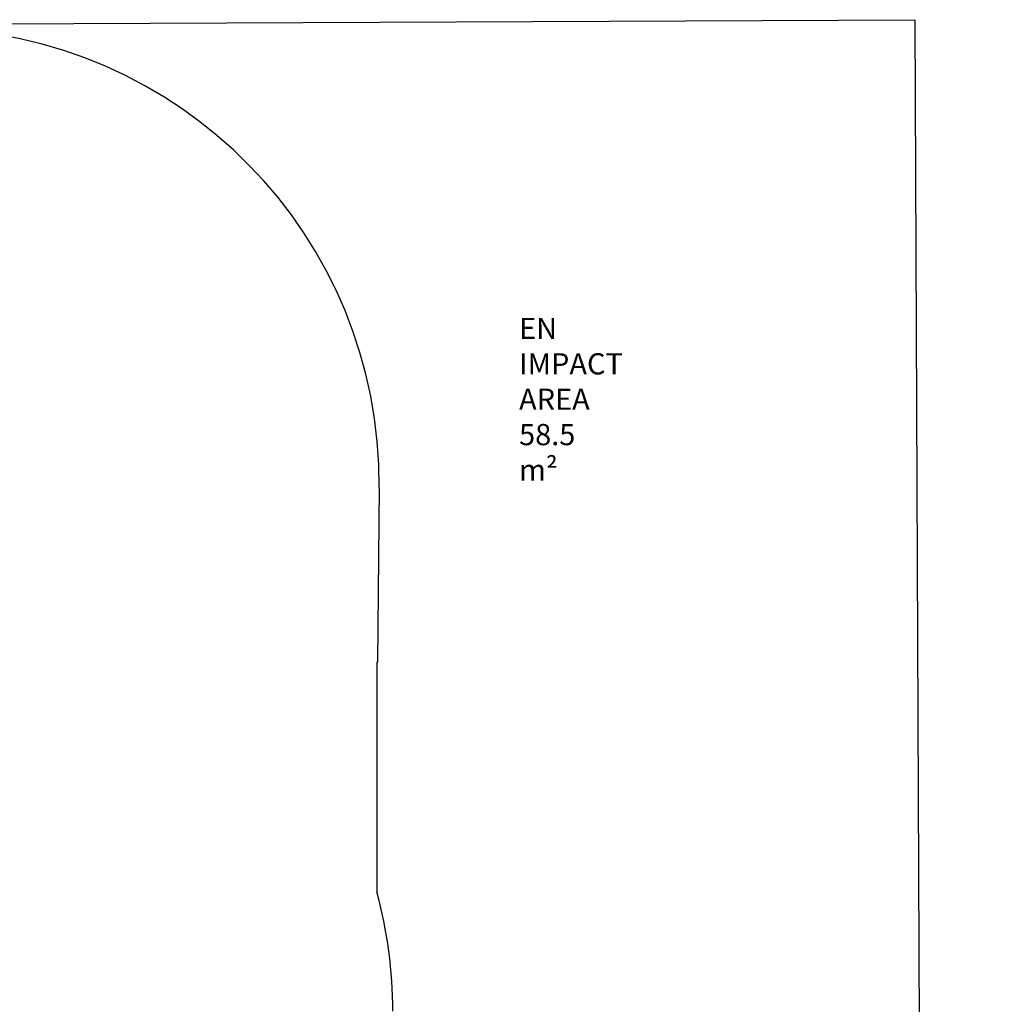
# Model space of a CAD drawing. Units: millimetres. Extents: x -5484 to 5889, y -5182 to 4370.
# Drawn here: x 2691 to 5889, y 925 to 4172 of the extents above; entities that cross this region are included whole.
import ezdxf

# ---------------------------------------------------------------- set-up
doc = ezdxf.new("R2010")
doc.units = ezdxf.units.MM
doc.layers.add('Sketch Geometry (ISO)', color=7, linetype='Continuous', lineweight=25)
doc.layers.add('text', color=104, linetype='Continuous')
doc.styles.add('Annotative', font='txt')
doc.dimstyles.new('PG_Play', dxfattribs={"dimtxt": 150, "dimasz": 1.8, "dimexe": 0.18, "dimexo": 0.0625, "dimgap": 0.09, "dimtad": 0, "dimtih": 1, "dimtoh": 1, "dimdec": 0, "dimrnd": 100, "dimzin": 0, "dimdsep": 46, "dimtxsty": 'Annotative', "dimcen": 0.09, "dimclrd": 5, "dimadec": 0, "dimazin": 0, "dimtfac": 1, "dimtdec": 0, "dimtofl": 0, "dimtmove": 1, "dimatfit": 3, "dimfxl": 1, "dimtolj": 1, "dimtzin": 0, "dimarcsym": 0})

# ---------------------------------------------------------------- blocks, each defined once
blk = doc.blocks.new('*D10')
at = {"color": 0, "lineweight": -2, "transparency": 16777216}
for p, q in [((1311.3, 4153.1), (5643.6, 4172.3)), ((1348.4, -4196.6), (5680.8, -4177.4))]:
    blk.add_line(p, q, dxfattribs=at)
at = {"color": 5, "lineweight": -2, "transparency": 16777216}
for p, q in [((5643.5, 4170.5), (5661.7, 72.6)), ((5680.6, -4175.6), (5662.4, -77.6))]:
    blk.add_line(p, q, dxfattribs=at)
at = {"color": 5, "transparency": 16777216}
for points in [[(5643.8, 4170.5), (5643.2, 4170.5), (5643.5, 4172.3)], [(5680.9, -4175.6), (5680.3, -4175.6), (5680.6, -4177.4)]]:
    blk.add_solid(points, dxfattribs=at)
at = {"layer": 'Defpoints', "color": 0, "transparency": 16777216}
for p in [(1311.2, 4153.1), (5680.6, -4177.4), (1348.3, -4196.6)]:
    blk.add_point(p, dxfattribs=at)
at = {"color": 0, "transparency": 16777216, "insert": (5662, -2.5), "char_height": 150, "attachment_point": 5, "style": 'Annotative'}
blk.add_mtext('\\A1;8300', dxfattribs=at)

msp = doc.modelspace()

# ---------------------------------------------------------------- linework, layer by layer
at = {"layer": 'Sketch Geometry (ISO)'}
for p, q in [((3876.5, 2628), (3870.9, 2053.1)), ((3870.9, 2053.1), (3869.3, 2053.2)), ((3869.3, 2053.2), (3869.3, 1295.5))]:
    msp.add_line(p, q, dxfattribs=at)
msp.add_arc((2421.9, 901.6), 1500, 0, 15.223, dxfattribs=at)
msp.add_ellipse((2376.5, 2642.6), major_axis=(14.6, 1499.9), ratio=1, start_param=4.712389, end_param=6.283185, dxfattribs=at)

# ---------------------------------------------------------------- texts
at = {"layer": 'text', "insert": (-5461.7, 3305.6), "char_height": 70, "attachment_point": 1}
msp.add_mtext_dynamic_manual_height_columns('\\pi-70,l140,t280;{\\C143;\\c14659450;-^IEN IMPACT AREA 58.5 m\\fISOCPEUR|b0|i0|c0|p34;²}', width=2065.896, gutter_width=150, heights=[0], dxfattribs=at)

# ---------------------------------------------------------------- dimensions: what is measured, and where the dimension line sits
dim = msp.add_aligned_dim(p1=(1311.2, 4153.1), p2=(1348.3, -4196.6), distance=4332.3, dimstyle='PG_Play', override={"dimpost": '\\X'})
dim.commit()
dim.dimension.update_dxf_attribs({"geometry": '*D10', "text_midpoint": (5662, -2.5)})

doc.saveas('drawing.dxf')
